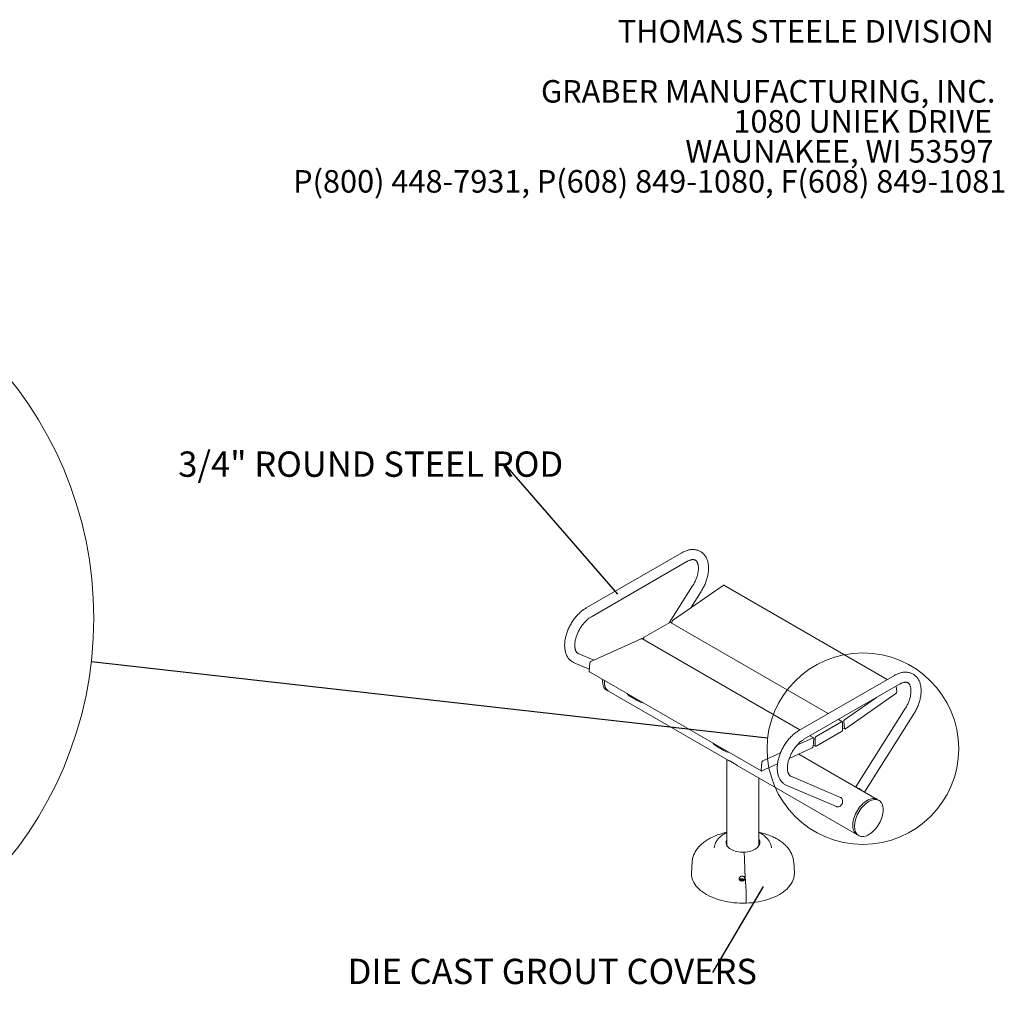
# Model space of a CAD drawing. Units: inches. Extents: x 0.1 to 8.5, y 0.3 to 10.8.
# Drawn here: x 4.7 to 8.4, y 7.2 to 10.8 of the extents above; entities that cross this region are included whole.
import ezdxf

# ---------------------------------------------------------------- set-up
doc = ezdxf.new("R2010")
doc.units = ezdxf.units.IN
doc.header["$MEASUREMENT"] = 0
doc.styles.add('SLDTEXTSTYLE0', font='TXT', dxfattribs={"width": 0.605})
doc.dimstyles.new('SLDDIMSTYLE2', dxfattribs={"dimtxt": 0.18, "dimasz": 0.098425, "dimexe": 0, "dimexo": 0.0625, "dimgap": 0, "dimtad": 0, "dimtih": 1, "dimtoh": 1, "dimdec": 0, "dimrnd": 1e-09, "dimzin": 0, "dimdsep": 46, "dimlunit": 5, "dimtxsty": 'Standard', "dimblk1": 'NONE', "dimblk2": 'NONE', "dimsah": 1, "dimcen": 0.09, "dimadec": 0, "dimazin": 0, "dimtfac": 0.098425, "dimtdec": 0, "dimtofl": 0, "dimtmove": 0, "dimatfit": 3, "dimldrblk": 'NONE', "dimfxl": 0, "dimfrac": 2, "dimtolj": 1, "dimtzin": 0, "dimarcsym": 0})

# ---------------------------------------------------------------- blocks, each defined once
blk = doc.blocks.new('SW_NOTE_2')
at = {"color": 0, "linetype": 'Continuous', "lineweight": 0, "char_height": 0.083333, "attachment_point": 3, "style": 'SLDTEXTSTYLE0'}
for s, insert in [('THOMAS STEELE DIVISION', (1.4635, 0.1074)), ('GRABER MANUFACTURING, INC.', (1.4694, -0.1148)), ('1080 UNIEK DRIVE', (1.457, -0.2259)), ('WAUNAKEE, WI 53597', (1.4626, -0.337)), ('P(800) 448-7931, P(608) 849-1080, F(608) 849-1081', (1.5096, -0.4481))]:
    blk.add_mtext(s, dxfattribs=dict(at, insert=insert))
blk = doc.blocks.new('SW_NOTE_5')
at = {"color": 0, "linetype": 'Continuous', "lineweight": 0, "insert": (-1.21, 0.0482), "char_height": 0.09375, "attachment_point": 1, "style": 'SLDTEXTSTYLE0'}
blk.add_mtext('3/4" ROUND STEEL ROD', dxfattribs=at)
blk = doc.blocks.new('_NONE')
blk = doc.blocks.new('SW_NOTE_6')
at = {"color": 0, "linetype": 'Continuous', "lineweight": 0, "insert": (-1.3501, 0.0506), "char_height": 0.09375, "attachment_point": 1, "style": 'SLDTEXTSTYLE0'}
blk.add_mtext('DIE CAST GROUT COVERS', dxfattribs=at)

msp = doc.modelspace()

# ---------------------------------------------------------------- linework, layer by layer
at = {"color": 7, "linetype": 'Continuous', "lineweight": 0}
for p, q in [((7.17414018, 8.8023123), (6.82058679, 8.59821027)), ((6.83933527, 8.56573344), (7.19288866, 8.76983547)), ((7.21407343, 8.67962174), (7.12774343, 8.54306877)), ((7.14012971, 8.55155793), (7.3264865, 8.68175763)), ((7.93440815, 8.33295163), (7.32935586, 8.68224088)), ((7.20702235, 8.59829303), (7.24577025, 8.65958273)), ((7.03458006, 8.4892867), (7.12915559, 8.54388399)), ((7.71593874, 8.20683193), (7.13165538, 8.54413153)), ((7.13741011, 8.5408094), (7.1369831, 8.54525434)), ((6.83724915, 8.39932692), (7.02360594, 8.48429019)), ((7.61119839, 8.14636661), (7.02573617, 8.48434675)), ((7.03104452, 8.4812823), (7.03104452, 8.48316297)), ((6.84862261, 8.40451228), (6.79091933, 8.42916198)), ((6.7761879, 8.39467669), (6.83142887, 8.37107884)), ((6.83086886, 8.36460279), (6.83336342, 8.39345016)), ((6.83188523, 8.36187563), (7.46828133, 7.99449198)), ((7.96079648, 8.34818529), (7.60724309, 8.14408326)), ((6.88741346, 8.32423333), (6.88761638, 8.32970272)), ((7.62599156, 8.11160643), (7.97954495, 8.31570846)), ((7.96719165, 8.30857705), (7.96926289, 8.28701638)), ((6.89632039, 8.29372188), (6.90294951, 8.28989497)), ((6.90294951, 8.28989497), (7.34368311, 8.03546488)), ((7.96611628, 8.28071278), (7.77975949, 8.15051308)), ((6.98359115, 8.26979606), (7.0113003, 8.25379991)), ((7.77652581, 8.18417428), (7.8946247, 8.26668504)), ((8.00072973, 8.22549472), (7.81755902, 7.93576343)), ((7.84975602, 7.9165156), (8.03242654, 8.20545572)), ((7.67097616, 8.12190305), (7.76555169, 8.17650034)), ((7.76805149, 8.17674788), (7.75344179, 8.18518188)), ((7.76908722, 8.17445865), (7.76908722, 8.1469004)), ((7.77587376, 8.15190348), (7.77337921, 8.17787069)), ((7.76555169, 8.14077668), (7.67097616, 8.08617938)), ((7.76908722, 8.15453435), (7.77689013, 8.15002983)), ((7.59994153, 8.08952392), (7.66000204, 8.11690654)), ((7.66213227, 8.1169631), (7.64870143, 8.12471656)), ((7.66314864, 8.11423594), (7.66065409, 8.08538857)), ((7.66107076, 8.09020701), (7.66847636, 8.08593184)), ((7.66744062, 8.08822107), (7.66744062, 8.11577932)), ((7.30178921, 8.08610423), (7.32949835, 8.07010808)), ((7.47364525, 8.03194327), (7.53932756, 8.06188896)), ((7.65676836, 8.07951181), (7.57128398, 8.04053801)), ((7.89718223, 7.88913703), (7.60683944, 8.05674836)), ((7.34069087, 8.03719226), (7.34069087, 7.71851261)), ((7.46726496, 7.99721914), (7.46975952, 8.0260665)), ((7.52820711, 8.02089852), (7.47041156, 7.99454854)), ((7.37930789, 8.01489913), (7.82218833, 7.7592297)), ((7.45944087, 7.71851261), (7.45944087, 7.96863935)), ((7.76074633, 7.89678807), (7.57757562, 7.97503497)), ((7.56284419, 7.94054968), (7.7460149, 7.86230279)), ((7.90381136, 7.88531012), (7.89718223, 7.88913703)), ((7.33817372, 7.72475896), (7.34069087, 7.72529569)), ((7.45944087, 7.72529569), (7.46195803, 7.72475896)), ((7.82218833, 7.7592297), (7.82881745, 7.75540279)), ((7.40394751, 7.69376791), (7.40470739, 7.68671834)), ((7.2119813, 7.65654605), (7.20957177, 7.61903008)), ((7.59055998, 7.61903008), (7.58815045, 7.65654605)), ((7.39364233, 7.59165172), (7.39161877, 7.59157903)), ((7.39221172, 7.59039725), (7.39161877, 7.59157903)), ((7.39174795, 7.59038059), (7.39377151, 7.59045328)), ((7.39503632, 7.59204527), (7.39364233, 7.59165172)), ((7.39370252, 7.5904508), (7.39364233, 7.59165172)), ((7.39377151, 7.59045328), (7.39523926, 7.59016253)), ((7.39553996, 7.59289259), (7.39503632, 7.59204527)), ((7.39536259, 7.59001695), (7.39503632, 7.59204527)), ((7.39523926, 7.59016253), (7.39592098, 7.5893578)), ((7.39541405, 7.59406076), (7.39553996, 7.59289259)), ((7.3959954, 7.59101722), (7.39541405, 7.59406076)), ((7.39604901, 7.59051994), (7.39553996, 7.59289259)), ((7.39604901, 7.59051994), (7.39559027, 7.58974818)), ((7.39592098, 7.5893578), (7.3960469, 7.58818963)), ((7.39618014, 7.58817986), (7.39592098, 7.5893578)), ((7.3959954, 7.59101722), (7.39604901, 7.59051994)), ((7.39706575, 7.59105567), (7.39749003, 7.59413534)), ((7.39711935, 7.59055839), (7.39706575, 7.59105567)), ((7.39711935, 7.59055839), (7.39761595, 7.59296716)), ((7.39793678, 7.58959347), (7.39711935, 7.59055839)), ((7.39761595, 7.59296716), (7.39749003, 7.59413534)), ((7.39829767, 7.59216243), (7.39761595, 7.59296716)), ((7.39772606, 7.58821192), (7.39799697, 7.58943237)), ((7.39793678, 7.58959347), (7.39829767, 7.59216243)), ((7.39807629, 7.58956583), (7.39793678, 7.58959347)), ((7.39799697, 7.58943237), (7.39850062, 7.59027969)), ((7.39812289, 7.5882642), (7.39799697, 7.58943237)), ((7.39976542, 7.59187168), (7.39829767, 7.59216243)), ((7.39850062, 7.59027969), (7.3998946, 7.59067324)), ((7.39973287, 7.59062758), (7.39976542, 7.59187168)), ((7.40178898, 7.59194437), (7.39976542, 7.59187168)), ((7.3998946, 7.59067324), (7.40191816, 7.59074593)), ((7.40122472, 7.59072102), (7.40178898, 7.59194437)), ((7.40808962, 7.60928281), (7.4103213, 7.58068312)), ((7.41175512, 7.54407646), (7.41190487, 7.50511965))]:
    msp.add_line(p, q, dxfattribs=at)
at = {"color": 7, "linetype": 'Continuous', "lineweight": 0, "flags": 128}
for points in [[(6.88098726, 8.33352963), (6.88084626, 8.33105474), (6.88084626, 8.32513726), (6.88134084, 8.31953292), (6.88232537, 8.31429405), (6.88379068, 8.30946955), (6.88572306, 8.30510448), (6.88810449, 8.30123958), (6.89091273, 8.29791095), (6.89412156, 8.29514966), (6.89632039, 8.29372188)], [(6.90294951, 8.28989497), (6.9024961, 8.29016313), (6.89909799, 8.29263074), (6.89608594, 8.29567926), (6.89348807, 8.29928022), (6.89132864, 8.30340002), (6.88962781, 8.30800018), (6.88840145, 8.31303774), (6.88766103, 8.31846569), (6.88741346, 8.32423333)], [(6.88761638, 8.32970272), (6.88747539, 8.32722782), (6.88747539, 8.32131035), (6.88796996, 8.31570601), (6.8889545, 8.31046713), (6.8904198, 8.30564264), (6.89235219, 8.30127756), (6.89473362, 8.29741267), (6.89754186, 8.29408404), (6.90075069, 8.29132275), (6.90294951, 8.28989497)], [(7.77975949, 8.15051308), (7.77906642, 8.15010774), (7.77838578, 8.14986582), (7.77774373, 8.14979661), (7.77716495, 8.14990276), (7.77667166, 8.15018021), (7.77628284, 8.15061829), (7.77601342, 8.15120017), (7.77587376, 8.15190348)], [(7.66000204, 8.11690654), (7.66068091, 8.11713717), (7.66131949, 8.1171947), (7.66189323, 8.11707692), (7.6623801, 8.11678836), (7.66276138, 8.1163401), (7.66302242, 8.11574938), (7.66315318, 8.11503889), (7.66314864, 8.11423594)], [(7.47041156, 7.99454854), (7.4697327, 7.99431791), (7.46909412, 7.99426038), (7.46852037, 7.99437816), (7.4680335, 7.99466672), (7.46765222, 7.99511498), (7.46739119, 7.9957057), (7.46726043, 7.99641619), (7.46726496, 7.99721914)], [(7.81906698, 7.93423201), (7.81870637, 7.93452429), (7.81782852, 7.93531341), (7.81754936, 7.93573477), (7.81787961, 7.9357722), (7.81880659, 7.93542424), (7.82029468, 7.93470427), (7.82228667, 7.93363997), (7.82470603, 7.93227222)], [(7.76074633, 7.89678807), (7.76208201, 7.89612014), (7.76450137, 7.89430847), (7.76649336, 7.89192947), (7.76798145, 7.88907456), (7.76890843, 7.88585344), (7.76923868, 7.88238992), (7.76895952, 7.87881708), (7.76808167, 7.87527223), (7.76663887, 7.8718916), (7.76468656, 7.8688051), (7.76229976, 7.86613135), (7.75957021, 7.86397309), (7.7566028, 7.86241327), (7.75351156, 7.86151182), (7.75041529, 7.8613034), (7.74743297, 7.86179601), (7.7460149, 7.86230279)], [(7.89718223, 7.88913703), (7.8938832, 7.89073253), (7.88981146, 7.89197483), (7.88545844, 7.89258419), (7.88086479, 7.8925549), (7.87607338, 7.89188725), (7.87112897, 7.89058746), (7.8660777, 7.88866768), (7.86096676, 7.88614582), (7.85584385, 7.88304544), (7.8507568, 7.87939548), (7.84575312, 7.87523002), (7.84087952, 7.87058795), (7.8361815, 7.86551261), (7.83170293, 7.86005139), (7.82748563, 7.85425528), (7.82356896, 7.8481784), (7.8199895, 7.84187748), (7.81678068, 7.83541136), (7.81397244, 7.82884041), (7.811591, 7.82222597), (7.80965862, 7.81562981), (7.80819331, 7.80911351), (7.80720878, 7.80273791), (7.8067142, 7.79656255), (7.8067142, 7.79064507), (7.80720878, 7.78504073), (7.80819331, 7.77980186), (7.80965862, 7.77497736), (7.811591, 7.77061229), (7.81397244, 7.76674739), (7.81678068, 7.76341876), (7.8199895, 7.76065748), (7.82218833, 7.7592297)], [(7.89718223, 7.88913703), (7.8938832, 7.89073253), (7.88981146, 7.89197483), (7.88545844, 7.89258419), (7.88086479, 7.8925549), (7.87607338, 7.89188725), (7.87112897, 7.89058746), (7.8660777, 7.88866768), (7.86096676, 7.88614582), (7.85584385, 7.88304544), (7.8507568, 7.87939548), (7.84575312, 7.87523002), (7.84087952, 7.87058795), (7.8361815, 7.86551261), (7.83170293, 7.86005139), (7.82748563, 7.85425528), (7.82356896, 7.8481784), (7.8199895, 7.84187748), (7.81678068, 7.83541136), (7.81397244, 7.82884041), (7.811591, 7.82222597), (7.80965862, 7.81562981), (7.80819331, 7.80911351), (7.80720878, 7.80273791), (7.8067142, 7.79656255), (7.8067142, 7.79064507), (7.80720878, 7.78504073), (7.80819331, 7.77980186), (7.80965862, 7.77497736), (7.811591, 7.77061229), (7.81397244, 7.76674739), (7.81678068, 7.76341876), (7.8199895, 7.76065748), (7.82218833, 7.7592297)], [(7.91934742, 7.85097176), (7.91909984, 7.8567394), (7.91835942, 7.86216734), (7.91713307, 7.86720491), (7.91543223, 7.87180507), (7.9132728, 7.87592486), (7.91067493, 7.87952583), (7.90766288, 7.88257435), (7.90426477, 7.88504196), (7.90051233, 7.88690561), (7.89644059, 7.88814792), (7.89208757, 7.88875727), (7.88749391, 7.88872799), (7.88270251, 7.88806033), (7.87775809, 7.88676055), (7.87270683, 7.88484077), (7.86759588, 7.88231891), (7.86247297, 7.87921853), (7.85738593, 7.87556857), (7.85238224, 7.8714031), (7.84750864, 7.86676103), (7.84281063, 7.8616857), (7.83833206, 7.85622448), (7.83411475, 7.85042837), (7.83019809, 7.84435149), (7.82661863, 7.83805057), (7.8234098, 7.83158445), (7.82060156, 7.82501349), (7.81822013, 7.81839906), (7.81628774, 7.8118029), (7.81482244, 7.8052866), (7.81383791, 7.798911), (7.81334333, 7.79273564), (7.81334333, 7.78681816), (7.81383791, 7.78121382), (7.81482244, 7.77597495), (7.81628774, 7.77115045), (7.81822013, 7.76678538), (7.82060156, 7.76292048), (7.8234098, 7.75959185), (7.82661863, 7.75683056), (7.83019809, 7.7546624), (7.83411475, 7.7531076), (7.83833206, 7.75218069), (7.84281063, 7.75189032), (7.84750864, 7.7522392), (7.85238224, 7.75322406), (7.85738593, 7.75483573), (7.86247297, 7.75705915), (7.86759588, 7.75987355), (7.87270683, 7.76325267), (7.87775809, 7.76716495), (7.88270251, 7.77157387), (7.88749391, 7.77643825), (7.89208757, 7.78171269), (7.89644059, 7.78734793), (7.90051233, 7.79329137), (7.90426477, 7.7994875), (7.90766288, 7.80587849), (7.91067493, 7.81240465), (7.9132728, 7.81900505), (7.91543223, 7.82561807), (7.91713307, 7.83218196), (7.91835942, 7.83863545), (7.91909984, 7.84491827), (7.91934742, 7.85097176)], [(7.45944087, 7.74104487), (7.46099549, 7.73781595), (7.46214359, 7.73396586), (7.46256388, 7.73006669), (7.46225145, 7.72616414), (7.46120994, 7.72230397), (7.45945158, 7.71853143), (7.45699697, 7.71489076), (7.4538749, 7.71142463), (7.45012196, 7.70817369), (7.44578217, 7.70517605), (7.44090639, 7.70246685), (7.43555179, 7.70007786), (7.42978116, 7.69803709), (7.42366214, 7.69636846), (7.41726648, 7.69509153), (7.41066915, 7.69422128), (7.40394751, 7.69376791), (7.39718036, 7.69373673), (7.39044704, 7.69412811), (7.3838265, 7.69493746), (7.37739634, 7.6961553), (7.37123197, 7.69776734), (7.36540565, 7.69975468), (7.35998568, 7.70209403), (7.35503562, 7.70475795), (7.3506135, 7.70771522), (7.34677116, 7.71093117), (7.34355365, 7.71436809), (7.3409987, 7.71798568), (7.33913626, 7.72174153), (7.33798816, 7.72559162), (7.33756786, 7.72949079), (7.3378803, 7.73339334), (7.33892181, 7.73725351), (7.34068017, 7.74102605), (7.34069087, 7.74104487)], [(7.20957177, 7.61903008), (7.20944116, 7.6147622), (7.20980887, 7.60811818), (7.2108708, 7.6014991), (7.21262309, 7.5949291), (7.21505933, 7.58843217), (7.21817065, 7.58203201), (7.22194568, 7.57575198), (7.22637065, 7.56961498), (7.23142941, 7.56364342), (7.23710351, 7.55785908), (7.24337225, 7.55228306), (7.25021274, 7.54693572), (7.25760003, 7.54183657), (7.26550716, 7.53700421), (7.27390529, 7.53245628), (7.28276376, 7.52820937), (7.29205025, 7.52427897), (7.30173088, 7.52067943), (7.31177032, 7.51742389), (7.32213194, 7.51452421), (7.33277794, 7.51199099), (7.34366946, 7.50983347), (7.35476677, 7.50805951), (7.36602937, 7.5066756), (7.37741616, 7.50568678), (7.3888856, 7.50509665), (7.40039584, 7.50490738), (7.41190487, 7.50511965)], [(7.41190487, 7.50511965), (7.4233707, 7.5057327), (7.4347515, 7.50674427), (7.44600573, 7.50815068), (7.45709233, 7.50994681), (7.46797085, 7.51212609), (7.47860159, 7.51468057), (7.48894576, 7.51760093), (7.49896562, 7.52087652), (7.50862461, 7.52449538), (7.51788747, 7.52844432), (7.52672042, 7.53270891), (7.53509122, 7.5372736), (7.54296933, 7.54212173), (7.55032599, 7.54723562), (7.55713438, 7.55259659), (7.56336964, 7.5581851), (7.56900902, 7.56398075), (7.57403194, 7.56996239), (7.57842008, 7.57610819), (7.58215743, 7.58239573), (7.58523034, 7.58880207), (7.58762761, 7.59530383), (7.58934049, 7.60187729), (7.59036273, 7.60849845), (7.59069059, 7.61514317), (7.59055998, 7.61903008)], [(7.38898352, 7.59088283), (7.3891866, 7.59221992), (7.39006336, 7.59346307), (7.39153589, 7.59450179), (7.39347337, 7.5952438), (7.39570362, 7.59562317), (7.3980285, 7.59560618), (7.40024141, 7.59519436), (7.40214574, 7.59442428), (7.40357227, 7.59336438), (7.40439426, 7.59210883), (7.40453866, 7.59076919), (7.40399264, 7.5894645), (7.4036467, 7.58903904)], [(7.39009696, 7.58882957), (7.38947217, 7.58957058), (7.38898352, 7.59088283)]]:
    msp.add_lwpolyline(points, dxfattribs=at)
at = {"color": 7, "linetype": 'Continuous', "lineweight": 0}
for centre, radius in [((3.57991284, 8.55975624), 1.41831191), ((7.8440119, 8.07684832), 0.35457797)]:
    msp.add_circle(centre, radius, dxfattribs=at)
for centre, radius, start, end in [((7.32828951, 8.67981222), 0.00265245, 66.29529382, 132.82449863), ((7.13062019, 8.54183958), 0.00251489, 65.69288095, 125.61757748), ((7.14458497, 8.54539682), 0.0076032, 125.87167973, 181.07377992), ((7.02472421, 8.48231645), 0.00226852, 63.50706969, 119.53480094), ((7.0387206, 8.48281367), 0.00768402, 122.60547834, 177.39452151), ((6.84092648, 8.39267245), 0.00760295, 118.9255363, 174.12892485), ((6.83354484, 8.36404711), 0.00273307, 168.26901809, 232.61017538), ((6.99579827, 8.29427392), 0.02735287, 208.83022999, 243.49456256), ((7.96166102, 8.28687389), 0.0076032, 305.87167973, 1.07377992), ((7.04410457, 8.31329753), 0.06794179, 241.12966453, 259.53982749), ((7.76693185, 8.17480829), 0.00218355, 350.78596301, 129.20328524), ((7.78098107, 8.17801317), 0.0076032, 125.87167973, 181.07377992), ((7.76141114, 8.14724971), 0.00768402, 302.60547834, 357.39452151), ((7.31399632, 8.11058209), 0.02735287, 208.83022999, 243.49456256), ((7.67511671, 8.11543002), 0.00768402, 122.60547834, 177.39452151), ((7.36230262, 8.1296057), 0.06794179, 241.12966453, 259.53982749), ((7.65309102, 8.08616628), 0.00760295, 298.9255363, 354.12892485), ((7.669596, 8.08787143), 0.00218355, 170.78596301, 309.20328524), ((7.47732259, 8.0252888), 0.00760295, 118.9255363, 174.12892485), ((7.68706312, 7.69454056), 0.27470332, 54.82186961, 59.92982948), ((7.36091671, 7.72563517), 0.02338377, 149.87719683, 174.33968468), ((7.43954656, 7.72574219), 0.02304343, 5.47680298, 30.30631551), ((6.92294424, 7.64326227), 0.48371909, 0.20829548, 5.15425387), ((7.9521188, 7.648941), 0.54547275, 180.41177741, 184.16932602), ((7.39336222, 7.59116078), 0.00179291, 166.50959158, 205.79482158), ((7.39676945, 7.58526204), 0.0089025, 85.35732031, 98.75732517), ((7.39676849, 7.58441342), 0.0066489, 87.43757427, 96.67707121), ((7.39676748, 7.59706292), 0.0089025, 265.35732031, 278.75732517), ((7.40017472, 7.59116419), 0.00179291, 346.50959158, 25.79482158), ((6.86766619, 7.54109692), 0.54409708, 0.31375997, 4.17228475)]:
    msp.add_arc(centre, radius, start, end, dxfattribs=at)
for points, knots in [([(7.24577025, 8.65958273), (7.24657883, 8.66088243), (7.24889686, 8.66460841), (7.252477, 8.67092506), (7.25638306, 8.67855569), (7.25992004, 8.68632305), (7.26307448, 8.69418691), (7.26582738, 8.70211319), (7.26816217, 8.7100666), (7.27006229, 8.71801246), (7.2715117, 8.72591602), (7.27249448, 8.73374222), (7.27299487, 8.74145502), (7.27299747, 8.74901616), (7.27248816, 8.75638192), (7.27145625, 8.76350342), (7.26989717, 8.77032665), (7.26781472, 8.77679584), (7.26522315, 8.78285584), (7.26214734, 8.78845687), (7.25862077, 8.79355855), (7.25468203, 8.7981317), (7.25037105, 8.80215756), (7.24572632, 8.80562544), (7.24078311, 8.80852985), (7.23557563, 8.8108667), (7.23013418, 8.81263415), (7.22448463, 8.81383126), (7.21864548, 8.81445646), (7.21263307, 8.8145054), (7.20646478, 8.8139718), (7.20016248, 8.81284814), (7.19375404, 8.81113376), (7.18727728, 8.80881857), (7.18071098, 8.80593573), (7.17635396, 8.80353308), (7.17414018, 8.8023123)], [0, 0, 0, 0, 0.0163729264, 0.0469376406, 0.0775154299, 0.1081145491, 0.1387523691, 0.1694461343, 0.2002125138, 0.2310667996, 0.2620215148, 0.2930841167, 0.3242534141, 0.3555143654, 0.3868296019, 0.4181088797, 0.4492452361, 0.4801051994, 0.5105482358, 0.5404564275, 0.5697629829, 0.5984671276, 0.6266315124, 0.6543679485, 0.681820009, 0.7091477758, 0.7364665157, 0.7639352976, 0.7917029959, 0.8198931434, 0.848591636, 0.8778353214, 0.9076058404, 0.9378336094, 0.9684135586, 1, 1, 1, 1]), ([(7.19288866, 8.76983547), (7.19366761, 8.77027386), (7.19593064, 8.77154748), (7.19956989, 8.77329044), (7.20369636, 8.7749024), (7.20756577, 8.77603714), (7.21114282, 8.77672838), (7.21440359, 8.77700861), (7.2173467, 8.77691659), (7.22000195, 8.77648185), (7.22244274, 8.77570071), (7.2246827, 8.77454579), (7.22672272, 8.77299057), (7.2285575, 8.77104715), (7.23017756, 8.76876254), (7.23166158, 8.76601282), (7.23297976, 8.76273928), (7.23407823, 8.75890691), (7.2348863, 8.75464829), (7.23537958, 8.74998053), (7.23553404, 8.74493172), (7.2353293, 8.73953879), (7.23474995, 8.73384426), (7.2337857, 8.7278942), (7.2324318, 8.7217387), (7.23068898, 8.71543062), (7.22856342, 8.70902446), (7.22606594, 8.70257594), (7.2232138, 8.69613949), (7.22002242, 8.6897743), (7.21694779, 8.68425935), (7.21488314, 8.68092815), (7.21407343, 8.67962174)], [0, 0, 0, 0, 0.01715635699, 0.04984281545, 0.08242206427, 0.11499013254, 0.14767610283, 0.18073884769, 0.21459679768, 0.24992460911, 0.28781551821, 0.32992642138, 0.37200511389, 0.40907681214, 0.44333687437, 0.47595338575, 0.5105613126, 0.5441256138, 0.5771725576, 0.610030675, 0.64287088218, 0.67577879831, 0.70881886665, 0.74201862903, 0.77538282269, 0.8089022406, 0.84255934305, 0.87633179586, 0.91019465275, 0.94412164633, 0.9780859005, 1, 1, 1, 1]), ([(6.82058679, 8.59821027), (6.81941933, 8.59751946), (6.81609252, 8.59555091), (6.81068412, 8.59190743), (6.80442154, 8.58715234), (6.79831607, 8.58194186), (6.79239224, 8.57631699), (6.78667622, 8.57030865), (6.78119218, 8.56395089), (6.77596332, 8.55727712), (6.77101199, 8.55032126), (6.76635985, 8.54311756), (6.76202788, 8.53570069), (6.75803655, 8.52810605), (6.75440553, 8.52036933), (6.75115361, 8.51252636), (6.74829859, 8.5046124), (6.74585758, 8.49666251), (6.74384713, 8.48871151), (6.7422834, 8.4807941), (6.74118233, 8.4729452), (6.74055973, 8.46520054), (6.74043112, 8.4575976), (6.7408111, 8.45017864), (6.74171145, 8.44299117), (6.74313853, 8.4360881), (6.74509087, 8.42952501), (6.74755692, 8.4233576), (6.75051438, 8.4176375), (6.75393151, 8.41240745), (6.75777109, 8.40770049), (6.76199157, 8.40353402), (6.76655993, 8.39993424), (6.7712868, 8.39694037), (6.77460452, 8.39540801), (6.7761879, 8.39467669)], [0, 0, 0, 0, 0.017016192, 0.0484896367, 0.0799164944, 0.1112932154, 0.142601969, 0.1738386136, 0.2050079192, 0.2361201723, 0.2671889339, 0.298229649, 0.3292588291, 0.3602935905, 0.3913462557, 0.4224337896, 0.4535737619, 0.4847832974, 0.5160783724, 0.5474725787, 0.5789750565, 0.6105872211, 0.6422979145, 0.6740768722, 0.7058450364, 0.7374983068, 0.7689066218, 0.799926561, 0.8304296741, 0.8603330546, 0.8896187369, 0.9183352492, 0.9465852543, 0.9745080003, 1, 1, 1, 1]), ([(6.79091933, 8.42916198), (6.79059659, 8.42930843), (6.78937315, 8.42986359), (6.78760898, 8.43102162), (6.7856244, 8.43287125), (6.78392725, 8.43501223), (6.78236594, 8.43760445), (6.7809605, 8.44071806), (6.77976169, 8.44439656), (6.77884597, 8.44850303), (6.7782361, 8.45302592), (6.77795671, 8.45794123), (6.77802973, 8.46321486), (6.77847238, 8.46880557), (6.77929684, 8.47466898), (6.78050987, 8.48075629), (6.78211271, 8.48701553), (6.78410116, 8.49339261), (6.78646585, 8.49983235), (6.78919252, 8.50627917), (6.79226238, 8.51267779), (6.79565235, 8.51897379), (6.79933528, 8.52511392), (6.80328004, 8.53104646), (6.80745195, 8.53672212), (6.81181316, 8.54209466), (6.81632311, 8.54712182), (6.82093824, 8.55176423), (6.82561351, 8.55599111), (6.83029818, 8.55976208), (6.83489777, 8.56305855), (6.83787708, 8.56485446), (6.83933527, 8.56573344)], [0, 0, 0, 0, 0.0166835323, 0.0632456856, 0.1016347816, 0.1365537219, 0.1694461993, 0.2043736704, 0.2379671925, 0.2708741076, 0.3034970048, 0.3360614239, 0.3686588827, 0.4013694795, 0.4342317726, 0.4672573904, 0.5004414156, 0.5337689453, 0.5672192408, 0.6007683146, 0.6343904865, 0.668059269, 0.701747824, 0.7354259222, 0.7690607769, 0.8026253988, 0.836093079, 0.8694378768, 0.9026355606, 0.9356652445, 0.9685120681, 1, 1, 1, 1]), ([(8.03242654, 8.20545572), (8.03323512, 8.20675542), (8.03555315, 8.2104814), (8.0391333, 8.21679805), (8.04303936, 8.22442868), (8.04657633, 8.23219604), (8.04973078, 8.2400599), (8.05248368, 8.24798618), (8.05481846, 8.25593959), (8.05671859, 8.26388545), (8.05816799, 8.271789), (8.05915077, 8.27961521), (8.05965116, 8.28732801), (8.05965376, 8.29488914), (8.05914445, 8.30225491), (8.05811254, 8.30937641), (8.05655347, 8.31619964), (8.05447102, 8.32266883), (8.05187944, 8.32872882), (8.04880363, 8.33432986), (8.04527707, 8.33943154), (8.04133832, 8.34400469), (8.03702734, 8.34803055), (8.03238262, 8.35149842), (8.02743941, 8.35440284), (8.02223192, 8.35673968), (8.01679047, 8.35850713), (8.01114092, 8.35970424), (8.00530177, 8.36032945), (7.99928936, 8.36037839), (7.99312108, 8.35984479), (7.98681877, 8.35872113), (7.98041033, 8.35700674), (7.97393357, 8.35469156), (7.96736727, 8.35180871), (7.96301025, 8.34940606), (7.96079648, 8.34818529)], [0, 0, 0, 0, 0.0163729264, 0.0469376406, 0.0775154299, 0.1081145491, 0.1387523691, 0.1694461343, 0.2002125138, 0.2310667996, 0.2620215148, 0.2930841167, 0.3242534141, 0.3555143654, 0.3868296019, 0.4181088797, 0.4492452361, 0.4801051994, 0.5105482358, 0.5404564275, 0.5697629829, 0.5984671276, 0.6266315124, 0.6543679485, 0.681820009, 0.7091477758, 0.7364665157, 0.7639352976, 0.7917029959, 0.8198931434, 0.848591636, 0.8778353214, 0.9076058404, 0.9378336094, 0.9684135586, 1, 1, 1, 1]), ([(7.97954495, 8.31570846), (7.98032391, 8.31614685), (7.98258693, 8.31742047), (7.98622618, 8.31916343), (7.99035265, 8.32077539), (7.99422207, 8.32191012), (7.99779912, 8.32260137), (8.00105988, 8.3228816), (8.004003, 8.32278957), (8.00665824, 8.32235484), (8.00909904, 8.3215737), (8.011339, 8.32041878), (8.01337901, 8.31886356), (8.01521379, 8.31692014), (8.01683385, 8.31463553), (8.01831787, 8.31188581), (8.01963606, 8.30861227), (8.02073453, 8.30477989), (8.0215426, 8.30052128), (8.02203587, 8.29585352), (8.02219033, 8.2908047), (8.0219856, 8.28541178), (8.02140624, 8.27971725), (8.02044199, 8.27376719), (8.0190881, 8.26761168), (8.01734527, 8.2613036), (8.01521972, 8.25489745), (8.01272224, 8.24844893), (8.0098701, 8.24201247), (8.00667872, 8.23564729), (8.00360408, 8.23013234), (8.00153943, 8.22680114), (8.00072973, 8.22549472)], [0, 0, 0, 0, 0.01715635699, 0.04984281545, 0.08242206427, 0.11499013254, 0.14767610283, 0.18073884769, 0.21459679768, 0.24992460911, 0.28781551821, 0.32992642138, 0.37200511389, 0.40907681214, 0.44333687437, 0.47595338575, 0.5105613126, 0.5441256138, 0.5771725576, 0.610030675, 0.64287088218, 0.67577879831, 0.70881886665, 0.74201862903, 0.77538282269, 0.8089022406, 0.84255934305, 0.87633179586, 0.91019465275, 0.94412164633, 0.9780859005, 1, 1, 1, 1]), ([(7.60724309, 8.14408326), (7.60607563, 8.14339245), (7.60274881, 8.14142389), (7.59734041, 8.13778042), (7.59107783, 8.13302533), (7.58497236, 8.12781485), (7.57904853, 8.12218998), (7.57333252, 8.11618164), (7.56784847, 8.10982388), (7.56261961, 8.10315011), (7.55766828, 8.09619425), (7.55301614, 8.08899055), (7.54868417, 8.08157368), (7.54469285, 8.07397903), (7.54106182, 8.06624232), (7.5378099, 8.05839935), (7.53495488, 8.05048539), (7.53251387, 8.0425355), (7.53050342, 8.0345845), (7.5289397, 8.02666709), (7.52783863, 8.01881819), (7.52721602, 8.01107353), (7.52708741, 8.00347059), (7.5274674, 7.99605162), (7.52836775, 7.98886416), (7.52979483, 7.98196109), (7.53174716, 7.975398), (7.53421321, 7.96923058), (7.53717067, 7.96351049), (7.5405878, 7.95828044), (7.54442739, 7.95357348), (7.54864786, 7.94940701), (7.55321623, 7.94580723), (7.55794309, 7.94281336), (7.56126082, 7.941281), (7.56284419, 7.94054968)], [0, 0, 0, 0, 0.017016192, 0.0484896367, 0.0799164944, 0.1112932154, 0.142601969, 0.1738386136, 0.2050079192, 0.2361201723, 0.2671889339, 0.298229649, 0.3292588291, 0.3602935905, 0.3913462557, 0.4224337896, 0.4535737619, 0.4847832974, 0.5160783724, 0.5474725787, 0.5789750565, 0.6105872211, 0.6422979145, 0.6740768722, 0.7058450364, 0.7374983068, 0.7689066218, 0.799926561, 0.8304296741, 0.8603330546, 0.8896187369, 0.9183352492, 0.9465852543, 0.9745080003, 1, 1, 1, 1]), ([(7.57757562, 7.97503497), (7.57725289, 7.97518141), (7.57602944, 7.97573658), (7.57426527, 7.97689461), (7.5722807, 7.97874423), (7.57058355, 7.98088522), (7.56902224, 7.98347744), (7.5676168, 7.98659105), (7.56641799, 7.99026955), (7.56550227, 7.99437602), (7.5648924, 7.9988989), (7.564613, 8.00381421), (7.56468602, 8.00908785), (7.56512868, 8.01467856), (7.56595313, 8.02054197), (7.56716617, 8.02662928), (7.568769, 8.03288851), (7.57075745, 8.0392656), (7.57312214, 8.04570534), (7.57584882, 8.05215216), (7.57891867, 8.05855078), (7.58230864, 8.06484678), (7.58599157, 8.07098691), (7.58993634, 8.07691945), (7.59410825, 8.08259511), (7.59846945, 8.08796764), (7.6029794, 8.09299481), (7.60759454, 8.09763722), (7.61226981, 8.1018641), (7.61695447, 8.10563507), (7.62155407, 8.10893154), (7.62453337, 8.11072744), (7.62599156, 8.11160643)], [0, 0, 0, 0, 0.0166835323, 0.0632456856, 0.1016347816, 0.1365537219, 0.1694461993, 0.2043736704, 0.2379671925, 0.2708741076, 0.3034970048, 0.3360614239, 0.3686588827, 0.4013694795, 0.4342317726, 0.4672573904, 0.5004414156, 0.5337689453, 0.5672192408, 0.6007683146, 0.6343904865, 0.668059269, 0.701747824, 0.7354259222, 0.7690607769, 0.8026253988, 0.836093079, 0.8694378768, 0.9026355606, 0.9356652445, 0.9685120681, 1, 1, 1, 1]), ([(7.35808141, 8.02786376), (7.35655522, 8.02872589), (7.35345381, 8.03047785), (7.34925192, 8.03263175), (7.34589022, 8.03424409), (7.34445553, 8.03506749), (7.34387891, 8.03539842)], [0, 0, 0, 0, 0.2334628449, 0.474427878, 0.7887652868, 1, 1, 1, 1]), ([(7.38129805, 8.0138017), (7.37998144, 8.0145539), (7.37600651, 8.01682482), (7.37011659, 8.02053668), (7.36357984, 8.02461639), (7.3599349, 8.02676909), (7.35808141, 8.02786376)], [0, 0, 0, 0, 0.1588554104, 0.4795941291, 0.7353679736, 1, 1, 1, 1]), ([(7.34069087, 7.76708762), (7.33740143, 7.76637228), (7.33068196, 7.76491101), (7.32080121, 7.76223536), (7.31101145, 7.75918032), (7.30149228, 7.75574565), (7.29226915, 7.75194423), (7.28337496, 7.74777654), (7.2748419, 7.74324744), (7.26670484, 7.73836274), (7.25900122, 7.73313181), (7.25177028, 7.72756819), (7.24505155, 7.72169043), (7.23888308, 7.71552235), (7.23329985, 7.70909342), (7.22833124, 7.70243779), (7.22399965, 7.69559251), (7.2203181, 7.68859547), (7.21729659, 7.68148318), (7.21492184, 7.67429075), (7.21323816, 7.66704697), (7.21228063, 7.66114956), (7.21211365, 7.65766787), (7.21206355, 7.65662313)], [0, 0, 0, 0, 0.0479480435, 0.0979452812, 0.1480682331, 0.1983276199, 0.2487285932, 0.2992679454, 0.3499304192, 0.4006841693, 0.4514636268, 0.502169146, 0.5526851197, 0.6028739057, 0.652588188, 0.7016895806, 0.7500692112, 0.7976643204, 0.8444663246, 0.8905195155, 0.9359129863, 0.9807696195, 1, 1, 1, 1]), ([(7.34069087, 7.76653021), (7.33925403, 7.7658812), (7.33545143, 7.76416359), (7.32968327, 7.76090304), (7.32340295, 7.75679798), (7.31760902, 7.752267), (7.31235244, 7.74736857), (7.30769865, 7.74214483), (7.30368957, 7.7366543), (7.30035446, 7.73095528), (7.29769067, 7.72510571), (7.29573873, 7.71915312), (7.29454914, 7.71407588), (7.294262, 7.71097405), (7.29416312, 7.70990597)], [0, 0, 0, 0, 0.0578828034, 0.1531866118, 0.2486309651, 0.3436425844, 0.4375711522, 0.5297768529, 0.619789838, 0.7074048876, 0.7926747873, 0.8758394754, 0.9572468736, 1, 1, 1, 1]), ([(7.58812808, 7.65659889), (7.58812419, 7.65675528), (7.58806057, 7.65931148), (7.58735934, 7.66424318), (7.58598601, 7.67134471), (7.58394059, 7.67835008), (7.58131586, 7.68524732), (7.57809149, 7.69202097), (7.57427596, 7.69865607), (7.56986961, 7.70513572), (7.56487682, 7.7114406), (7.55930521, 7.71754858), (7.55316818, 7.72343518), (7.54648568, 7.72907465), (7.53928426, 7.73444158), (7.53159589, 7.73951248), (7.52345623, 7.74426699), (7.51490354, 7.74868788), (7.50597662, 7.75276207), (7.49671256, 7.7564785), (7.48714891, 7.7598344), (7.4773112, 7.76280886), (7.46807744, 7.76524185), (7.46203879, 7.76651106), (7.45944087, 7.76705709)], [0, 0, 0, 0, 0.0028768961, 0.0470233753, 0.0912167759, 0.1356208362, 0.1803889291, 0.2256572398, 0.2715368771, 0.318105366, 0.3653988821, 0.4134074334, 0.462075424, 0.5113090518, 0.5609898007, 0.6109908933, 0.6611925006, 0.7114924332, 0.7617962064, 0.812048641, 0.8622196056, 0.9122939535, 0.9622676538, 1, 1, 1, 1]), ([(7.50596533, 7.70996306), (7.50588337, 7.71089043), (7.50562826, 7.71377671), (7.50454792, 7.71853784), (7.50277766, 7.72419046), (7.50040358, 7.7296782), (7.49747944, 7.73498799), (7.4939997, 7.74010291), (7.48997042, 7.74500691), (7.48539407, 7.74968106), (7.48027691, 7.75409847), (7.47464416, 7.75823771), (7.46850144, 7.76203235), (7.4634098, 7.76480737), (7.46026683, 7.76617589), (7.45944087, 7.76653553)], [0, 0, 0, 0, 0.0371342731, 0.1155730357, 0.1942370433, 0.2735647052, 0.3539836366, 0.435891588, 0.5196228081, 0.6053993419, 0.6932754929, 0.7830974396, 0.8745090539, 0.9670214275, 1, 1, 1, 1]), ([(7.38617209, 7.59379755), (7.38600683, 7.5948764), (7.38567601, 7.59703608), (7.38697308, 7.60023338), (7.38944332, 7.6028877), (7.39283351, 7.60462391), (7.39652512, 7.60525143), (7.400054, 7.60485705), (7.40317226, 7.60359582), (7.4057077, 7.60157103), (7.40741853, 7.59888627), (7.40799802, 7.59575341), (7.40720829, 7.59255198), (7.40506462, 7.58976908), (7.40191202, 7.58782317), (7.39828003, 7.58690654), (7.39464563, 7.58699549), (7.39132777, 7.58797929), (7.38858184, 7.5897525), (7.38688455, 7.59181537), (7.38636479, 7.59326144), (7.38617209, 7.59379755)], [0, 0, 0, 0, 0.0592707753, 0.1186509082, 0.1778456853, 0.2339223972, 0.2855078182, 0.333849307, 0.3816795993, 0.4315861003, 0.4851591559, 0.542511716, 0.6020496887, 0.6610449884, 0.7171050201, 0.7694698885, 0.8190819461, 0.8677473775, 0.9173378777, 0.9693538393, 1, 1, 1, 1])]:
    msp.add_open_spline(points, degree=3, knots=knots, dxfattribs=at)

# ---------------------------------------------------------------- block references
for name, p in [('SW_NOTE_2', (6.86523171, 10.66736099)), ('SW_NOTE_5', (6.52067465, 9.12923153)), ('SW_NOTE_6', (7.28751296, 7.24854986))]:
    msp.add_blockref(name, p, dxfattribs=at)

# ---------------------------------------------------------------- leaders
at = {"color": 7, "linetype": 'Continuous', "lineweight": 0, "has_arrowhead": 0}
for points in [[(6.93761563, 8.6491617), (6.52067465, 9.12923153)], [(4.989214, 8.40019159), (7.49168664, 8.11675377)], [(7.4751663, 7.56663986), (7.28751296, 7.24854986)]]:
    msp.add_leader(points, dimstyle='SLDDIMSTYLE2', dxfattribs=at)

doc.saveas('drawing.dxf')
